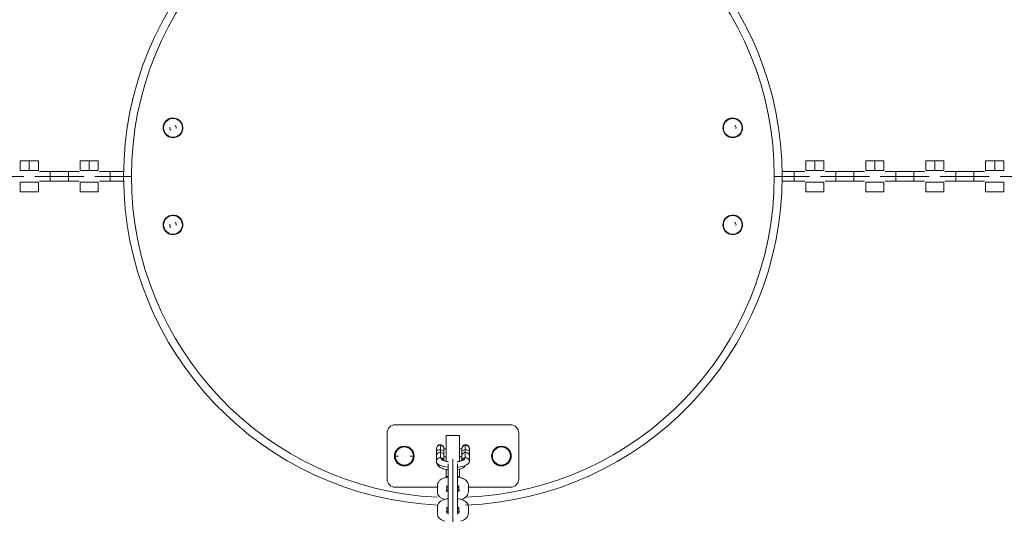
# Model space of a CAD drawing. Units: millimetres. Extents: x 99203 to 147647, y -7722 to 7128.
# Drawn here: x 135173 to 135771, y -934 to -633 of the extents above; entities that cross this region are included whole.
import ezdxf

# ---------------------------------------------------------------- set-up
doc = ezdxf.new("R2010")
doc.units = ezdxf.units.MM
doc.header["$MEASUREMENT"] = 0
doc.layers.add('InterSystem-dimension', color=7, linetype='Continuous')
doc.layers.add('InterSystem-drawing', color=7, linetype='Continuous')
doc.styles.add('GENERATED_STYLE_1', font='txt')
doc.dimstyles.new('GENERATED_STYLE__1', dxfattribs={"dimtxt": 100, "dimasz": 91.78744, "dimexe": 0.18, "dimexo": 100, "dimgap": 0.09, "dimtad": 1, "dimdec": 0, "dimzin": 0, "dimdsep": 46, "dimtxsty": 'GENERATED_STYLE_1', "dimblk": 'ARROWHEAD_5', "dimblk1": 'ARROWHEAD_5', "dimblk2": 'ARROWHEAD_5', "dimcen": 0.09, "dimclrd": 7, "dimclre": 7, "dimclrt": 7, "dimadec": 1, "dimazin": 0, "dimtfac": 1, "dimtdec": 4, "dimtmove": 0, "dimatfit": 3, "dimfxl": 1, "dimtolj": 1, "dimtzin": 0, "dimarcsym": 0})
doc.dimstyles.new('GENERATED_STYLE__2', dxfattribs={"dimtxt": 100, "dimasz": 91.78744, "dimexe": 0.18, "dimexo": 100, "dimgap": 0.09, "dimtad": 1, "dimtih": 1, "dimtoh": 1, "dimdec": 0, "dimzin": 0, "dimdsep": 46, "dimtxsty": 'GENERATED_STYLE_1', "dimblk": 'ARROWHEAD_5', "dimblk1": 'ARROWHEAD_5', "dimblk2": 'ARROWHEAD_5', "dimcen": 0.09, "dimclrd": 7, "dimclre": 7, "dimclrt": 7, "dimadec": 1, "dimazin": 0, "dimtfac": 1, "dimtdec": 4, "dimtmove": 0, "dimatfit": 3, "dimfxl": 1, "dimtolj": 1, "dimtzin": 0, "dimarcsym": 0})

# ---------------------------------------------------------------- blocks, each defined once
blk = doc.blocks.new('*D1')
at = {"layer": 'InterSystem-dimension', "linetype": 'Continuous', "lineweight": 13}
for points in [[(142619.24, 2671.42), (142594.24, 2578.12), (142644.24, 2578.12)], [(142619.24, -4873.89), (142644.24, -4780.59), (142594.24, -4780.59)]]:
    blk.add_hatch(color=7, dxfattribs=at).paths.add_polyline_path(points)
at = {"layer": 'InterSystem-dimension', "color": 7, "linetype": 'Continuous', "lineweight": 13}
for p, q in [((142709.82, 2671.42), (140311.52, 2671.42)), ((142619.24, 2671.42), (142594.24, 2578.12)), ((142619.24, 2671.42), (142644.24, 2578.12)), ((142644.24, 2578.12), (142594.24, 2578.12)), ((142619.24, -4780.59), (142619.24, 2578.12)), ((142619.24, -4873.89), (142594.24, -4780.59)), ((142594.24, -4780.59), (142644.24, -4780.59)), ((142619.24, -4873.89), (142644.24, -4780.59)), ((142709.82, -4873.89), (133975.87, -4873.89))]:
    blk.add_line(p, q, dxfattribs=at)
at = {"layer": 'InterSystem-dimension', "color": 7, "lineweight": 13, "insert": (142599.24, -1253.01), "char_height": 100, "attachment_point": 7, "rotation": 90, "style": 'GENERATED_STYLE_1'}
blk.add_mtext('\\A1;{\\pql;\\fArial|b0|i0|c238|p34;7545}', dxfattribs=at)
blk = doc.blocks.new('ARROWHEAD_5')
at = {"linetype": 'Continuous', "lineweight": 0}
blk.add_hatch(color=0, dxfattribs=at).paths.add_polyline_path([(-1, 0.2679), (0, 0), (-1, -0.2679)])
at = {"color": 0, "linetype": 'Continuous', "lineweight": 0}
blk.add_line((0, 0), (-1, 0), dxfattribs=at)
blk = doc.blocks.new('*D3')
at = {"layer": 'InterSystem-dimension', "linetype": 'Continuous', "lineweight": 13}
for points in [[(143939.24, 4171.42), (143914.24, 4078.12), (143964.24, 4078.12)], [(143939.24, -6873.89), (143964.24, -6780.59), (143914.24, -6780.59)]]:
    blk.add_hatch(color=7, dxfattribs=at).paths.add_polyline_path(points)
at = {"layer": 'InterSystem-dimension', "color": 7, "linetype": 'Continuous', "lineweight": 13}
for p, q in [((144029.82, 4171.42), (140308.67, 4171.42)), ((143939.24, 4171.42), (143914.24, 4078.12)), ((143939.24, 4171.42), (143964.24, 4078.12)), ((143964.24, 4078.12), (143914.24, 4078.12)), ((143939.24, -6780.59), (143939.24, 4078.12)), ((143939.24, -6873.89), (143914.24, -6780.59)), ((143914.24, -6780.59), (143964.24, -6780.59)), ((143939.24, -6873.89), (143964.24, -6780.59)), ((144029.82, -6873.89), (133992.72, -6873.89))]:
    blk.add_line(p, q, dxfattribs=at)
at = {"layer": 'InterSystem-dimension', "color": 7, "lineweight": 13, "insert": (143919.24, -1535.92), "char_height": 100, "attachment_point": 7, "rotation": 90, "style": 'GENERATED_STYLE_1'}
blk.add_mtext('\\A1;{\\pql;\\fArial|b0|i0|c238|p34;11045}', dxfattribs=at)
blk = doc.blocks.new('*D4')
at = {"layer": 'InterSystem-dimension', "linetype": 'Continuous', "lineweight": 13}
for points in [[(131759.67, 5523.9), (131852.97, 5498.9), (131852.97, 5548.9)], [(140231.63, 5523.9), (140138.32, 5548.9), (140138.32, 5498.9)]]:
    blk.add_hatch(color=7, dxfattribs=at).paths.add_polyline_path(points)
at = {"layer": 'InterSystem-dimension', "color": 7, "linetype": 'Continuous', "lineweight": 13}
for p, q in [((131759.67, -1028.59), (131759.67, 5614.48)), ((140231.63, 2803.72), (140231.63, 5614.48)), ((131759.67, 5523.9), (131852.97, 5548.9)), ((131852.97, 5548.9), (131852.97, 5498.9)), ((140231.63, 5523.9), (140138.32, 5548.9)), ((140138.32, 5498.9), (140138.32, 5548.9)), ((131759.67, 5523.9), (131852.97, 5498.9)), ((131852.97, 5523.9), (140138.32, 5523.9)), ((140231.63, 5523.9), (140138.32, 5498.9))]:
    blk.add_line(p, q, dxfattribs=at)
at = {"layer": 'InterSystem-dimension', "color": 7, "lineweight": 13, "insert": (135824.68, 5543.9), "char_height": 100, "attachment_point": 7, "style": 'GENERATED_STYLE_1'}
blk.add_mtext('\\A1;{\\pql;\\fArial|b0|i0|c238|p34;8450 }', dxfattribs=at)
blk = doc.blocks.new('*D5')
at = {"layer": 'InterSystem-dimension', "linetype": 'Continuous', "lineweight": 13}
for points in [[(130259.76, 6204.61), (130353.06, 6179.61), (130353.06, 6229.61)], [(141711.51, 6204.61), (141618.21, 6229.61), (141618.21, 6179.61)]]:
    blk.add_hatch(color=7, dxfattribs=at).paths.add_polyline_path(points)
at = {"layer": 'InterSystem-dimension', "color": 7, "linetype": 'Continuous', "lineweight": 13}
for p, q in [((130259.76, -1020.18), (130259.76, 6295.19)), ((141711.51, 2771.42), (141711.51, 6295.19)), ((130259.76, 6204.61), (130353.06, 6229.61)), ((130353.06, 6229.61), (130353.06, 6179.61)), ((141711.51, 6204.61), (141618.21, 6229.61)), ((141618.21, 6179.61), (141618.21, 6229.61)), ((130259.76, 6204.61), (130353.06, 6179.61)), ((130353.06, 6204.61), (141618.21, 6204.61)), ((141711.51, 6204.61), (141618.21, 6179.61))]:
    blk.add_line(p, q, dxfattribs=at)
at = {"layer": 'InterSystem-dimension', "color": 7, "lineweight": 13, "insert": (135800.95, 6224.61), "char_height": 100, "attachment_point": 7, "style": 'GENERATED_STYLE_1'}
blk.add_mtext('\\A1;{\\pql;\\fArial|b0|i0|c238|p34;11452}', dxfattribs=at)

msp = doc.modelspace()

# ---------------------------------------------------------------- linework, layer by layer
at = {"layer": 'InterSystem-drawing', "color": 7, "linetype": 'Continuous', "lineweight": 13}
for p, q in [((135173.74, -719.19), (135173.74, -724.99)), ((135173.74, -719.19), (135179.24, -719.19)), ((135179.24, -719.19), (135179.24, -724.99)), ((135179.24, -719.19), (135184.74, -719.19)), ((135184.74, -719.19), (135184.74, -724.99)), ((135210.14, -719.19), (135210.14, -724.99)), ((135210.14, -719.19), (135215.64, -719.19)), ((135215.64, -719.19), (135215.64, -724.99)), ((135215.64, -719.19), (135221.14, -719.19)), ((135221.14, -719.19), (135221.14, -724.99)), ((135650.94, -719.19), (135650.94, -724.99)), ((135650.94, -719.19), (135656.44, -719.19)), ((135656.44, -719.19), (135656.44, -724.99)), ((135656.44, -719.19), (135661.94, -719.19)), ((135661.94, -719.19), (135661.94, -724.99)), ((135687.34, -719.19), (135687.34, -724.99)), ((135687.34, -719.19), (135692.84, -719.19)), ((135692.84, -719.19), (135692.84, -724.99)), ((135692.84, -719.19), (135698.34, -719.19)), ((135698.34, -719.19), (135698.34, -724.99)), ((135723.74, -719.19), (135723.74, -724.99)), ((135723.74, -719.19), (135729.24, -719.19)), ((135729.24, -719.19), (135729.24, -724.99)), ((135729.24, -719.19), (135734.74, -719.19)), ((135734.74, -719.19), (135734.74, -724.99)), ((135760.14, -719.19), (135760.14, -724.99)), ((135760.14, -719.19), (135765.64, -719.19)), ((135765.64, -719.19), (135765.64, -724.99)), ((135765.64, -719.19), (135771.14, -719.19)), ((135771.14, -719.19), (135771.14, -724.99)), ((135175.94, -728.59), (135166.54, -728.59)), ((135173.74, -724.99), (135179.24, -724.99)), ((135179.24, -724.99), (135184.74, -724.99)), ((135182.54, -728.59), (135191.94, -728.59)), ((135191.94, -725.69), (135185.44, -725.69)), ((135191.94, -725.69), (135191.94, -728.59)), ((135202.94, -725.69), (135191.94, -725.69)), ((135191.94, -731.49), (135191.94, -728.59)), ((135202.94, -728.59), (135191.94, -728.59)), ((135202.94, -725.69), (135202.94, -728.59)), ((135209.44, -725.69), (135202.94, -725.69)), ((135212.34, -728.59), (135202.94, -728.59)), ((135202.94, -731.49), (135202.94, -728.59)), ((135210.14, -724.99), (135215.64, -724.99)), ((135215.64, -724.99), (135221.14, -724.99)), ((135218.94, -728.59), (135228.34, -728.59)), ((135228.34, -725.69), (135221.84, -725.69)), ((135228.34, -725.69), (135228.34, -728.59)), ((135236.54, -725.69), (135228.34, -725.69)), ((135228.34, -731.49), (135228.34, -728.59)), ((135236.52, -728.59), (135228.34, -728.59)), ((135236.52, -728.59), (135241.27, -728.59)), ((135636.52, -728.59), (135631.77, -728.59)), ((135643.74, -725.69), (135636.5, -725.69)), ((135643.74, -728.59), (135636.52, -728.59)), ((135643.74, -725.69), (135643.74, -728.59)), ((135650.24, -725.69), (135643.74, -725.69)), ((135653.14, -728.59), (135643.74, -728.59)), ((135643.74, -731.49), (135643.74, -728.59)), ((135650.94, -724.99), (135656.44, -724.99)), ((135656.44, -724.99), (135661.94, -724.99)), ((135659.74, -728.59), (135669.14, -728.59)), ((135669.14, -725.69), (135662.64, -725.69)), ((135669.14, -725.69), (135669.14, -728.59)), ((135680.14, -725.69), (135669.14, -725.69)), ((135669.14, -731.49), (135669.14, -728.59)), ((135680.14, -728.59), (135669.14, -728.59)), ((135680.14, -725.69), (135680.14, -728.59)), ((135686.64, -725.69), (135680.14, -725.69)), ((135689.54, -728.59), (135680.14, -728.59)), ((135680.14, -731.49), (135680.14, -728.59)), ((135687.34, -724.99), (135692.84, -724.99)), ((135692.84, -724.99), (135698.34, -724.99)), ((135696.14, -728.59), (135705.54, -728.59)), ((135705.54, -725.69), (135699.04, -725.69)), ((135705.54, -725.69), (135705.54, -728.59)), ((135716.54, -725.69), (135705.54, -725.69)), ((135705.54, -731.49), (135705.54, -728.59)), ((135716.54, -728.59), (135705.54, -728.59)), ((135716.54, -725.69), (135716.54, -728.59)), ((135723.04, -725.69), (135716.54, -725.69)), ((135725.94, -728.59), (135716.54, -728.59)), ((135716.54, -731.49), (135716.54, -728.59)), ((135723.74, -724.99), (135729.24, -724.99)), ((135729.24, -724.99), (135734.74, -724.99)), ((135732.54, -728.59), (135741.94, -728.59)), ((135741.94, -725.69), (135735.44, -725.69)), ((135741.94, -725.69), (135741.94, -728.59)), ((135752.94, -725.69), (135741.94, -725.69)), ((135741.94, -731.49), (135741.94, -728.59)), ((135752.94, -728.59), (135741.94, -728.59)), ((135752.94, -725.69), (135752.94, -728.59)), ((135759.44, -725.69), (135752.94, -725.69)), ((135762.34, -728.59), (135752.94, -728.59)), ((135752.94, -731.49), (135752.94, -728.59)), ((135760.14, -724.99), (135765.64, -724.99)), ((135765.64, -724.99), (135771.14, -724.99)), ((135768.94, -728.59), (135778.34, -728.59)), ((135184.74, -732.19), (135173.74, -732.19)), ((135173.74, -737.99), (135173.74, -732.19)), ((135184.74, -737.99), (135184.74, -732.19)), ((135185.44, -731.49), (135191.94, -731.49)), ((135191.94, -731.49), (135202.94, -731.49)), ((135202.94, -731.49), (135209.44, -731.49)), ((135221.14, -732.19), (135210.14, -732.19)), ((135210.14, -737.99), (135210.14, -732.19)), ((135221.14, -737.99), (135221.14, -732.19)), ((135221.84, -731.49), (135228.34, -731.49)), ((135228.34, -731.49), (135236.54, -731.49)), ((135636.5, -731.49), (135643.74, -731.49)), ((135643.74, -731.49), (135650.24, -731.49)), ((135661.94, -732.19), (135650.94, -732.19)), ((135650.94, -737.99), (135650.94, -732.19)), ((135661.94, -737.99), (135661.94, -732.19)), ((135662.64, -731.49), (135669.14, -731.49)), ((135669.14, -731.49), (135680.14, -731.49)), ((135680.14, -731.49), (135686.64, -731.49)), ((135698.34, -732.19), (135687.34, -732.19)), ((135687.34, -737.99), (135687.34, -732.19)), ((135698.34, -737.99), (135698.34, -732.19)), ((135699.04, -731.49), (135705.54, -731.49)), ((135705.54, -731.49), (135716.54, -731.49)), ((135716.54, -731.49), (135723.04, -731.49)), ((135734.74, -732.19), (135723.74, -732.19)), ((135723.74, -737.99), (135723.74, -732.19)), ((135734.74, -737.99), (135734.74, -732.19)), ((135735.44, -731.49), (135741.94, -731.49)), ((135741.94, -731.49), (135752.94, -731.49)), ((135752.94, -731.49), (135759.44, -731.49)), ((135771.14, -732.19), (135760.14, -732.19)), ((135760.14, -737.99), (135760.14, -732.19)), ((135771.14, -737.99), (135771.14, -732.19)), ((135184.74, -737.99), (135173.74, -737.99)), ((135221.14, -737.99), (135210.14, -737.99)), ((135661.94, -737.99), (135650.94, -737.99)), ((135698.34, -737.99), (135687.34, -737.99)), ((135734.74, -737.99), (135723.74, -737.99)), ((135771.14, -737.99), (135760.14, -737.99)), ((135396.52, -884.59), (135396.52, -912.59)), ((135471.52, -879.59), (135401.52, -879.59)), ((135476.52, -912.59), (135476.52, -884.59)), ((135432.52, -886.09), (135432.52, -901.81)), ((135440.52, -886.09), (135432.52, -886.09)), ((135440.52, -886.09), (135440.52, -901.81)), ((135426.52, -894.12), (135426.52, -894.28)), ((135426.52, -895.73), (135426.52, -894.28)), ((135426.52, -898.63), (135426.52, -895.73)), ((135429.02, -891.95), (135429.02, -891.62)), ((135429.02, -891.95), (135429.02, -894.85)), ((135429.02, -894.85), (135429.02, -896.3)), ((135429.02, -896.3), (135429.02, -899.59)), ((135431.12, -894.25), (135431.12, -894.08)), ((135432.52, -894.12), (135431.12, -894.12)), ((135431.12, -894.25), (135431.12, -895.72)), ((135432.52, -894.28), (135431.12, -894.28)), ((135431.12, -895.72), (135431.12, -898.6)), ((135441.92, -894.12), (135440.52, -894.12)), ((135441.92, -894.28), (135440.52, -894.28)), ((135441.92, -894.08), (135441.92, -894.25)), ((135441.92, -895.72), (135441.92, -894.25)), ((135441.92, -898.6), (135441.92, -895.72)), ((135444.02, -891.62), (135444.02, -891.95)), ((135444.02, -894.85), (135444.02, -891.95)), ((135444.02, -896.3), (135444.02, -894.85)), ((135444.02, -899.59), (135444.02, -896.3)), ((135446.52, -894.28), (135446.52, -894.12)), ((135446.52, -894.28), (135446.52, -895.73)), ((135446.52, -895.73), (135446.52, -898.63)), ((135403.52, -898.59), (135401.52, -898.59)), ((135410.52, -898.59), (135412.52, -898.59)), ((135426.52, -898.63), (135426.52, -901.92)), ((135431.12, -898.6), (135431.12, -901.16)), ((135431.12, -899.12), (135432.52, -899.12)), ((135436.52, -901.1), (135436.52, -900.47)), ((135436.52, -901.1), (135436.52, -905.07)), ((135440.52, -899.12), (135441.92, -899.12)), ((135441.92, -901.06), (135441.92, -898.6)), ((135446.52, -901.92), (135446.52, -898.63)), ((135432.52, -906.86), (135432.52, -911.09)), ((135433.62, -903.37), (135433.62, -903.8)), ((135433.62, -903.8), (135433.62, -907.77)), ((135433.62, -907.77), (135433.62, -916.49)), ((135436.52, -905.07), (135436.52, -913.59)), ((135439.42, -903.8), (135439.42, -903.37)), ((135439.42, -907.77), (135439.42, -903.8)), ((135439.42, -916.49), (135439.42, -907.77)), ((135440.52, -906.54), (135440.52, -911.09)), ((135433.62, -911.09), (135432.52, -911.09)), ((135436.52, -914.23), (135436.52, -913.59)), ((135436.52, -914.23), (135436.52, -918.19)), ((135440.52, -911.09), (135439.42, -911.09)), ((135401.52, -917.59), (135427.12, -917.59)), ((135427.12, -918.41), (135427.12, -916.43)), ((135427.12, -920.4), (135427.12, -918.41)), ((135432.92, -918.41), (135432.92, -916.43)), ((135432.92, -917.59), (135433.62, -917.59)), ((135432.92, -919.33), (135432.92, -918.41)), ((135433.62, -916.49), (135433.62, -916.93)), ((135433.62, -916.93), (135433.62, -920.9)), ((135433.62, -920.9), (135433.62, -929.62)), ((135436.52, -918.19), (135436.52, -926.72)), ((135439.42, -916.93), (135439.42, -916.49)), ((135439.42, -920.9), (135439.42, -916.93)), ((135439.42, -917.59), (135440.12, -917.59)), ((135439.42, -929.62), (135439.42, -920.9)), ((135440.12, -916.43), (135440.12, -919.32)), ((135445.92, -916.43), (135445.92, -920.4)), ((135445.92, -917.59), (135471.52, -917.59)), ((135436.52, -927.35), (135436.52, -926.72)), ((135427.12, -931.54), (135427.12, -929.56)), ((135427.12, -933.53), (135427.12, -931.54)), ((135432.92, -931.54), (135432.92, -929.56)), ((135432.92, -932.46), (135432.92, -931.54)), ((135433.62, -929.62), (135433.62, -930.06)), ((135433.62, -930.06), (135433.62, -934.03)), ((135436.52, -927.35), (135436.52, -931.32)), ((135436.52, -931.32), (135436.52, -939.85)), ((135439.42, -930.06), (135439.42, -929.62)), ((135439.42, -934.03), (135439.42, -930.06)), ((135440.12, -929.56), (135440.12, -932.45)), ((135445.92, -929.56), (135445.92, -933.53))]:
    msp.add_line(p, q, dxfattribs=at)
for centre, radius, start, end in [((135436.52, -728.59), 200, 92.20605, 180), ((135436.52, -728.59), 200, 0, 87.41198), ((135436.52, -728.59), 195.25, 92.36047, 180), ((135436.52, -728.59), 195.25, 0, 87.19303), ((135266.52, -699.09), 5.73, 0, 180), ((135266.52, -699.09), 6, 318.72694, 138.72694), ((135266.52, -699.09), 5.95, 318.72694, 138.72694), ((135606.52, -699.09), 5.68, 0, 180), ((135606.52, -699.09), 6, 318.72694, 138.72694), ((135606.52, -699.09), 5.95, 318.72694, 138.72694), ((135266.52, -699.09), 6, 138.72694, 318.72694), ((135266.52, -699.09), 5.95, 138.72694, 318.72694), ((135266.52, -699.09), 5.73, 180, 0), ((135266.52, -699.09), 2, 168.72694, 228.72694), ((135266.52, -699.09), 2, 348.72694, 48.72694), ((135606.52, -699.09), 6, 138.72694, 318.72694), ((135606.52, -699.09), 5.95, 138.72694, 318.72694), ((135606.52, -699.09), 5.68, 180, 0), ((135606.52, -699.09), 2, 348.72694, 48.72694), ((135436.52, -728.59), 200, 180, 267.41198), ((135436.52, -728.59), 195.25, 180, 267.19303), ((135436.52, -728.59), 200, 272.20605, 0), ((135436.52, -728.59), 195.25, 272.36047, 0), ((135266.52, -758.09), 5.68, 0, 180), ((135266.52, -758.09), 6, 318.72694, 138.72694), ((135266.52, -758.09), 5.95, 318.72694, 138.72694), ((135606.52, -758.09), 5.68, 0, 180), ((135606.52, -758.09), 6, 318.72694, 138.72694), ((135606.52, -758.09), 5.95, 318.72694, 138.72694), ((135266.52, -758.09), 6, 138.72694, 318.72694), ((135266.52, -758.09), 5.95, 138.72694, 318.72694), ((135266.52, -758.09), 5.68, 180, 0), ((135266.52, -758.09), 2, 168.72694, 228.72694), ((135266.52, -758.09), 2, 348.72694, 48.72694), ((135606.52, -758.09), 6, 138.72694, 318.72694), ((135606.52, -758.09), 5.95, 138.72694, 318.72694), ((135606.52, -758.09), 5.68, 180, 0), ((135606.52, -758.09), 2, 348.72694, 48.72694), ((135401.52, -884.59), 5, 90, 180), ((135471.52, -884.59), 5, 0, 90), ((135407.02, -898.59), 6, 0, 180), ((135407.02, -898.59), 5.95, 0, 180), ((135407.02, -898.59), 5.5, 0, 180), ((135429.02, -894.12), 2.5, 90, 180), ((135428.62, -894.08), 2.5, 0, 80.7931), ((135444.42, -894.08), 2.5, 99.2069, 180), ((135444.02, -894.12), 2.5, 0, 90), ((135466.02, -898.59), 6, 0, 180), ((135466.02, -898.59), 5.95, 0, 180), ((135466.02, -898.59), 5.5, 0, 180), ((135407.02, -898.59), 6, 180, 0), ((135407.02, -898.59), 5.95, 180, 0), ((135407.02, -898.59), 5.5, 180, 0), ((135466.02, -898.59), 6, 180, 0), ((135466.02, -898.59), 5.95, 180, 0), ((135466.02, -898.59), 5.5, 180, 0), ((135401.52, -912.59), 5, 180, 270), ((135471.52, -912.59), 5, 270, 0)]:
    msp.add_arc(centre, radius, start, end, dxfattribs=at)
for centre, major_axis, ratio, start_param, end_param in [((135429.02, -894.28), (2.5, 0), 0.932697, 1.570796, 3.141593), ((135429.02, -895.73), (2.5, 0), 0.352978, 1.570796, 3.141593), ((135429.02, -898.63), (2.5, 0), 0.932697, 1.570796, 3.141593), ((135428.62, -894.25), (2.5, 0), 0.932697, 0, 1.410106), ((135428.62, -895.72), (2.5, 0), 0.352978, 0, 1.410106), ((135428.62, -898.6), (2.5, 0), 0.932697, 0, 1.410106), ((135444.42, -894.25), (2.5, 0), 0.932697, 1.731487, 3.141593), ((135444.42, -895.72), (2.5, 0), 0.352978, 1.731487, 3.141593), ((135444.42, -898.6), (2.5, 0), 0.932697, 1.731487, 3.141593), ((135444.02, -894.28), (2.5, 0), 0.932697, 0, 1.570796), ((135444.02, -895.73), (2.5, 0), 0.352978, 0, 1.570796), ((135444.02, -898.63), (2.5, 0), 0.932697, 0, 1.570796), ((135429.02, -901.92), (2.5, 0), 0.932697, 1.570796, 3.141593), ((135436.52, -901.92), (10, 0), 0.36066, 3.141593, 4.418162), ((135436.52, -899.59), (7.5, 0), 0.36066, 3.141593, 4.355589), ((135428.62, -901.89), (2.5, 0), 0.932697, 0.320043, 1.410106), ((135436.52, -899.59), (7.5, 0), 0.36066, 5.069189, 6.283185), ((135436.52, -901.92), (10, 0), 0.36066, 5.006616, 6.283185), ((135444.42, -901.89), (2.5, 0), 0.932697, 1.731487, 2.819449), ((135444.02, -901.92), (2.5, 0), 0.932697, 0, 1.570796), ((135436.52, -904.25), (7.5, 0), 0.36066, 5.109403, 6.283185)]:
    msp.add_ellipse(centre, major_axis=major_axis, ratio=ratio, start_param=start_param, end_param=end_param, dxfattribs=at)
for points, knots in [([(135426.52, -901.92), (135426.6, -902.53), (135426.69, -903.06), (135426.91, -903.53), (135427.11, -903.96), (135427.43, -904.35), (135427.78, -904.69), (135428.22, -905.11), (135428.72, -905.43), (135429.27, -905.71), (135430.11, -906.14), (135431.09, -906.46), (135432.2, -906.7), (135432.64, -906.79), (135433.1, -906.87), (135433.57, -906.93)], [0, 0, 0, 0, 1, 1, 1, 2, 2, 2, 3, 3, 3, 4, 4, 4, 5, 5, 5, 5]), ([(135433.95, -902.07), (135433.65, -902.02), (135433.36, -901.97), (135433.09, -901.91), (135432.55, -901.8), (135432.08, -901.66), (135431.71, -901.53), (135431.41, -901.41), (135431.17, -901.29), (135431.02, -901.2), (135430.91, -901.14), (135430.85, -901.09), (135430.85, -901.09)], [0, 0, 0, 0, 1, 1, 1, 2, 2, 2, 3, 3, 3, 4, 4, 4, 4]), ([(135442.17, -901.09), (135442.18, -901.09), (135442.13, -901.11), (135442.15, -901.11), (135442.21, -901.11), (135441.98, -901.23), (135441.81, -901.32), (135441.6, -901.42), (135441.32, -901.54), (135440.99, -901.64), (135440.59, -901.77), (135440.1, -901.89), (135439.57, -901.98), (135439.41, -902.01), (135439.25, -902.04), (135439.09, -902.06)], [0, 0, 0, 0, 1, 1, 1, 2, 2, 2, 3, 3, 3, 4, 4, 4, 5, 5, 5, 5]), ([(135433.57, -911.4), (135432.9, -911.5), (135432.26, -911.64), (135431.66, -911.81), (135430.6, -912.11), (135429.67, -912.52), (135428.88, -913.12), (135428.43, -913.47), (135428.02, -913.88), (135427.7, -914.4), (135427.43, -914.86), (135427.22, -915.39), (135427.16, -915.91), (135427.13, -916.08), (135427.13, -916.24), (135427.12, -916.43)], [0, 0, 0, 0, 1, 1, 1, 2, 2, 2, 3, 3, 3, 4, 4, 4, 5, 5, 5, 5]), ([(135445.92, -916.43), (135445.84, -915.82), (135445.77, -915.3), (135445.56, -914.82), (135445.37, -914.38), (135445.07, -913.98), (135444.74, -913.65), (135444.36, -913.25), (135443.94, -912.94), (135443.47, -912.67), (135442.78, -912.27), (135442, -911.98), (135441.14, -911.75), (135440.61, -911.6), (135440.05, -911.49), (135439.47, -911.4)], [0, 0, 0, 0, 1, 1, 1, 2, 2, 2, 3, 3, 3, 4, 4, 4, 5, 5, 5, 5]), ([(135427.12, -920.4), (135427.2, -921.01), (135427.27, -921.53), (135427.48, -922.01), (135427.67, -922.44), (135427.97, -922.84), (135428.29, -923.18), (135428.68, -923.58), (135429.1, -923.89), (135429.57, -924.16), (135430.17, -924.5), (135430.84, -924.78), (135431.58, -924.99)], [0, 0, 0, 0, 1, 1, 1, 2, 2, 2, 3, 3, 3, 4, 4, 4, 4]), ([(135433.58, -919.53), (135433.36, -919.47), (135433.16, -919.41), (135432.98, -919.35), (135432.77, -919.28), (135432.61, -919.21), (135432.51, -919.16), (135432.43, -919.11), (135432.39, -919.09), (135432.4, -919.09), (135432.42, -919.09), (135432.47, -919.15), (135432.55, -919.25), (135432.64, -919.37), (135432.76, -919.57), (135432.83, -919.79), (135432.88, -919.97), (135432.9, -920.16), (135432.92, -920.4)], [0, 0, 0, 0, 1, 1, 1, 2, 2, 2, 3, 3, 3, 4, 4, 4, 5, 5, 5, 6, 6, 6, 6]), ([(135432.85, -917.52), (135432.97, -917.48), (135433.12, -917.43), (135433.29, -917.38), (135433.43, -917.34), (135433.59, -917.3), (135433.76, -917.26)], [0, 0, 0, 0, 1, 1, 1, 2, 2, 2, 2]), ([(135439.45, -917.3), (135439.68, -917.36), (135439.88, -917.41), (135440.05, -917.47), (135440.08, -917.48), (135440.11, -917.5), (135440.14, -917.5)], [0, 0, 0, 0, 1, 1, 1, 2, 2, 2, 2]), ([(135440.6, -919.13), (135440.66, -919.13), (135440.56, -919.11), (135440.61, -919.11), (135440.66, -919.11), (135440.47, -919.19), (135440.35, -919.24), (135440.2, -919.31), (135439.99, -919.38), (135439.75, -919.45), (135439.66, -919.48), (135439.56, -919.5), (135439.45, -919.53)], [0, 0, 0, 0, 1, 1, 1, 2, 2, 2, 3, 3, 3, 4, 4, 4, 4]), ([(135440.12, -920.4), (135440.2, -919.99), (135440.25, -919.66), (135440.37, -919.42), (135440.45, -919.28), (135440.55, -919.17), (135440.6, -919.13)], [0, 0, 0, 0, 1, 1, 1, 2, 2, 2, 2]), ([(135441.44, -925), (135442.47, -924.7), (135443.38, -924.3), (135444.16, -923.7), (135444.61, -923.36), (135445.02, -922.94), (135445.33, -922.43), (135445.61, -921.97), (135445.82, -921.43), (135445.88, -920.91), (135445.9, -920.75), (135445.91, -920.59), (135445.92, -920.4)], [0, 0, 0, 0, 1, 1, 1, 2, 2, 2, 3, 3, 3, 4, 4, 4, 4]), ([(135433.57, -924.53), (135432.9, -924.63), (135432.26, -924.77), (135431.66, -924.94), (135430.6, -925.24), (135429.67, -925.65), (135428.88, -926.25), (135428.43, -926.6), (135428.02, -927.01), (135427.7, -927.53), (135427.43, -927.99), (135427.22, -928.52), (135427.16, -929.04), (135427.13, -929.21), (135427.13, -929.37), (135427.12, -929.56)], [0, 0, 0, 0, 1, 1, 1, 2, 2, 2, 3, 3, 3, 4, 4, 4, 5, 5, 5, 5]), ([(135445.92, -929.56), (135445.84, -928.95), (135445.77, -928.43), (135445.56, -927.94), (135445.37, -927.51), (135445.07, -927.11), (135444.74, -926.77), (135444.36, -926.38), (135443.94, -926.07), (135443.47, -925.8), (135442.78, -925.4), (135442, -925.1), (135441.14, -924.87), (135440.61, -924.73), (135440.05, -924.62), (135439.47, -924.53)], [0, 0, 0, 0, 1, 1, 1, 2, 2, 2, 3, 3, 3, 4, 4, 4, 5, 5, 5, 5]), ([(135433.58, -932.65), (135433.36, -932.6), (135433.16, -932.54), (135432.98, -932.48), (135432.77, -932.41), (135432.61, -932.34), (135432.51, -932.29), (135432.43, -932.24), (135432.39, -932.22), (135432.4, -932.22), (135432.42, -932.22), (135432.47, -932.28), (135432.55, -932.37), (135432.64, -932.49), (135432.76, -932.69), (135432.83, -932.92), (135432.88, -933.1), (135432.9, -933.29), (135432.92, -933.53)], [0, 0, 0, 0, 1, 1, 1, 2, 2, 2, 3, 3, 3, 4, 4, 4, 5, 5, 5, 6, 6, 6, 6]), ([(135432.85, -930.65), (135432.97, -930.6), (135433.12, -930.55), (135433.29, -930.51), (135433.43, -930.47), (135433.59, -930.43), (135433.76, -930.39)], [0, 0, 0, 0, 1, 1, 1, 2, 2, 2, 2]), ([(135439.45, -930.43), (135439.68, -930.48), (135439.88, -930.54), (135440.05, -930.6), (135440.08, -930.61), (135440.11, -930.63), (135440.14, -930.63)], [0, 0, 0, 0, 1, 1, 1, 2, 2, 2, 2]), ([(135440.6, -932.25), (135440.66, -932.25), (135440.56, -932.24), (135440.61, -932.24), (135440.66, -932.24), (135440.47, -932.32), (135440.35, -932.37), (135440.2, -932.43), (135439.99, -932.51), (135439.75, -932.58), (135439.66, -932.6), (135439.56, -932.63), (135439.45, -932.66)], [0, 0, 0, 0, 1, 1, 1, 2, 2, 2, 3, 3, 3, 4, 4, 4, 4]), ([(135440.12, -933.53), (135440.2, -933.12), (135440.25, -932.78), (135440.37, -932.55), (135440.45, -932.41), (135440.55, -932.3), (135440.6, -932.25)], [0, 0, 0, 0, 1, 1, 1, 2, 2, 2, 2]), ([(135427.12, -933.53), (135427.2, -934.14), (135427.27, -934.66), (135427.48, -935.14), (135427.67, -935.57), (135427.97, -935.97), (135428.29, -936.31), (135428.68, -936.7), (135429.1, -937.02), (135429.57, -937.28), (135430.17, -937.63), (135430.84, -937.9), (135431.58, -938.12)], [0, 0, 0, 0, 1, 1, 1, 2, 2, 2, 3, 3, 3, 4, 4, 4, 4]), ([(135441.44, -938.13), (135442.47, -937.83), (135443.38, -937.42), (135444.16, -936.83), (135444.61, -936.48), (135445.02, -936.07), (135445.33, -935.55), (135445.61, -935.1), (135445.82, -934.56), (135445.88, -934.04), (135445.9, -933.88), (135445.91, -933.72), (135445.92, -933.53)], [0, 0, 0, 0, 1, 1, 1, 2, 2, 2, 3, 3, 3, 4, 4, 4, 4])]:
    msp.add_open_spline(points, degree=3, knots=knots, dxfattribs=at)

# ---------------------------------------------------------------- dimensions: what is measured, and where the dimension line sits
at = {"layer": 'InterSystem-dimension', "color": 7, "linetype": 'Continuous', "lineweight": 13}
dim = msp.add_linear_dim(base=(141711.51, 6204.61), p1=(130259.76, -1120.18), p2=(141711.51, 2671.42), dimstyle='GENERATED_STYLE__2', dxfattribs=at)
dim.commit()
dim.dimension.update_dxf_attribs({"geometry": '*D5', "text_midpoint": (135991.54, 6274.61), "dimtype": 160})
dim = msp.add_linear_dim(base=(140231.63, 5523.9), p1=(131759.67, -1128.59), p2=(140231.63, 2703.72), text='8450 ', dimstyle='GENERATED_STYLE__2', dxfattribs=at)
dim.commit()
dim.dimension.update_dxf_attribs({"geometry": '*D4', "text_midpoint": (135996.44, 5593.9), "dimtype": 160})
for base, p1, p2, picture, middle in [((143939.24, 4171.42), (133892.72, -6873.89), (140208.67, 4171.42), '*D3', (143869.24, -1345.33)), ((142619.24, 2671.42), (133875.87, -4873.89), (140211.52, 2671.42), '*D1', (142549.24, -1100.54))]:
    dim = msp.add_linear_dim(base=base, p1=p1, p2=p2, angle=90, dimstyle='GENERATED_STYLE__1', dxfattribs=at)
    dim.commit()
    dim.dimension.update_dxf_attribs({"geometry": picture, "text_midpoint": middle, "dimtype": 160, "text_rotation": 90})

doc.saveas('drawing.dxf')
